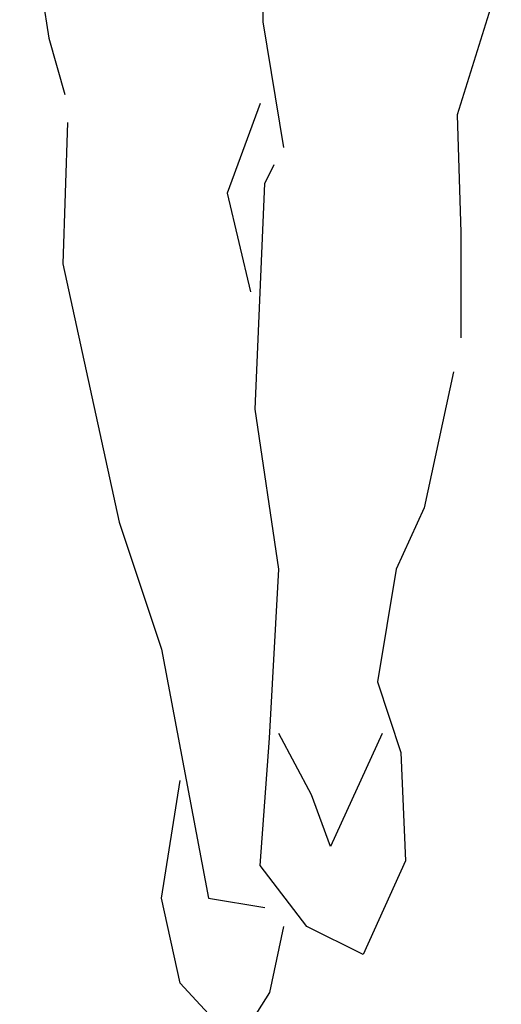
# Model space of a CAD drawing. Units: inches. Extents: x 73676 to 257410, y 51573 to 97787.
# Drawn here: x 79122 to 79641, y 82037 to 83098 of the extents above; entities that cross this region are included whole.
import ezdxf

# ---------------------------------------------------------------- set-up
doc = ezdxf.new("R2010")
doc.units = ezdxf.units.IN
doc.header["$MEASUREMENT"] = 0
doc.layers.get('0').update_dxf_attribs({"color": 2})

# ---------------------------------------------------------------- blocks, each defined once
blk = doc.blocks.new('Pe1-m17')
for p, q in [((0.23867, 0.66691), (0.2407, 0.54496)), ((0.10973, 0.63651), (0.12541, 0.53617)), ((0.36914, 0.57096), (0.34537, 0.49478)), ((0.2407, 0.54496), (0.25182, 0.4772)), ((0.12541, 0.53617), (0.134, 0.50577)), ((0.23918, 0.50101), (0.22148, 0.45266)), ((0.34537, 0.49478), (0.34739, 0.43142)), ((0.13552, 0.49075), (0.13299, 0.41458)), ((0.24171, 0.45779), (0.24677, 0.46805)), ((0.23665, 0.3362), (0.24171, 0.45779)), ((0.22148, 0.45266), (0.23412, 0.39956)), ((0.34739, 0.43142), (0.34739, 0.37466)), ((0.13299, 0.41458), (0.16333, 0.27541)), ((0.34335, 0.35634), (0.32767, 0.2831)), ((0.24929, 0.25014), (0.23665, 0.3362)), ((0.32767, 0.2831), (0.3125, 0.25014)), ((0.16333, 0.27541), (0.18609, 0.20692)), ((0.24424, 0.15895), (0.24929, 0.25014)), ((0.3125, 0.25014), (0.30239, 0.18934)), ((0.18609, 0.20692), (0.21137, 0.07288)), ((0.30239, 0.18934), (0.31503, 0.15125)), ((0.26699, 0.12855), (0.24929, 0.16151)), ((0.30492, 0.16151), (0.27711, 0.10071)), ((0.23918, 0.09046), (0.24424, 0.15895)), ((0.31503, 0.15125), (0.31756, 0.09302)), ((0.18609, 0.07288), (0.1962, 0.13624)), ((0.27711, 0.10071), (0.26699, 0.12855)), ((0.26446, 0.0575), (0.23918, 0.09046)), ((0.31756, 0.09302), (0.2948, 0.04248)), ((0.1962, 0.0271), (0.18609, 0.07288)), ((0.21137, 0.07288), (0.24171, 0.06775)), ((0.25182, 0.0575), (0.24424, 0.02197)), ((0.2948, 0.04248), (0.26446, 0.0575)), ((0.22654, -0.00586), (0.1962, 0.0271)), ((0.24424, 0.02197), (0.22654, -0.00586))]:
    blk.add_line(p, q)

msp = doc.modelspace()

# ---------------------------------------------------------------- block references
at = {"ltscale": 0.2, "xscale": 2000, "yscale": 2000, "zscale": 2000}
msp.add_blockref('Pe1-m17', (78903.0315, 82005.8481), dxfattribs=at)

doc.saveas('drawing.dxf')
